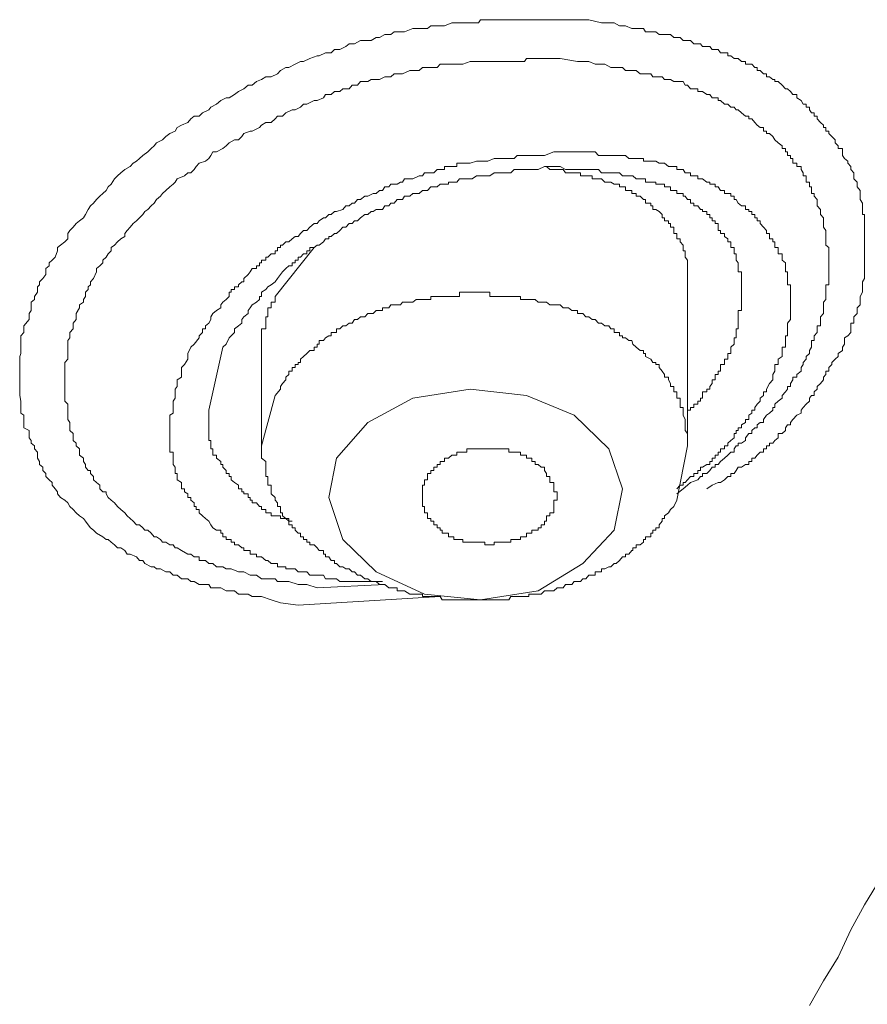
# Model space of a CAD drawing. Units: inches. Extents: x -283 to 915, y -794 to 61.
# Drawn here: x 86 to 94, y -166 to -156 of the extents above; entities that cross this region are included whole.
import ezdxf

# ---------------------------------------------------------------- set-up
doc = ezdxf.new("R2010")
doc.units = ezdxf.units.IN
doc.header["$MEASUREMENT"] = 0
doc.layers.add('图层 1', color=7, linetype='Continuous')

msp = doc.modelspace()

# ---------------------------------------------------------------- linework, layer by layer
at = {"layer": '图层 1', "color": 7, "lineweight": 9}
for points in [[(89.0561, -161.879), (88.8871, -161.8591), (88.7976, -161.8293), (88.7082, -161.7995), (88.6585, -161.7995), (88.6187, -161.7995), (88.5789, -161.7746), (88.5392, -161.7746), (88.4895, -161.7746), (88.4497, -161.7448), (88.4, -161.7448), (88.3702, -161.7448), (88.3205, -161.715), (88.2807, -161.715), (88.226, -161.715), (88.2061, -161.6851), (88.1465, -161.6851), (88.1167, -161.6851), (88.067, -161.6553), (88.0371, -161.6553), (88.0073, -161.6305), (87.9477, -161.6305), (87.9079, -161.5957), (87.8681, -161.5957), (87.8383, -161.5658), (87.7985, -161.5658), (87.7488, -161.536), (87.7091, -161.536), (87.6892, -161.5161), (87.6594, -161.5161), (87.5997, -161.4863), (87.5798, -161.4565), (87.55, -161.4565), (87.5202, -161.4217), (87.4605, -161.3968), (87.4307, -161.3968), (87.4108, -161.362), (87.3711, -161.3372), (87.3413, -161.3372), (87.3114, -161.3074), (87.2816, -161.2825), (87.2518, -161.2577), (87.2319, -161.2577), (87.2021, -161.2328), (87.1424, -161.198), (87.1126, -161.1682), (87.0828, -161.1483), (87.0629, -161.1185), (87.038, -161.0837), (87.0182, -161.0588), (86.9784, -161.034), (86.9486, -161.0042), (86.9188, -160.9743), (86.8889, -160.9445), (86.869, -160.9097), (86.8392, -160.8849), (86.7995, -160.86), (86.7696, -160.8252), (86.7696, -160.8053), (86.7497, -160.7755), (86.7199, -160.7407), (86.7199, -160.7159), (86.6901, -160.691), (86.6603, -160.6612), (86.6603, -160.6314), (86.6305, -160.6015), (86.6305, -160.5717), (86.6006, -160.5469), (86.6006, -160.517), (86.5807, -160.4872), (86.5807, -160.4276), (86.5509, -160.3977), (86.5509, -160.3679), (86.5211, -160.3431), (86.5211, -160.3182), (86.5012, -160.2934), (86.5012, -160.2536), (86.5012, -160.2238), (86.4515, -160.1989), (86.4515, -160.1691), (86.4515, -160.1194), (86.4515, -160.0796), (86.4217, -160.0597), (86.4217, -160.0299), (86.4217, -160.0051), (86.4217, -159.9752), (86.4217, -159.9454), (86.4117, -159.8907), (86.4117, -159.8559), (86.4117, -159.8311), (86.4117, -159.8062), (86.4117, -159.7764), (86.4117, -159.7416), (86.4117, -159.6919), (86.4117, -159.6621), (86.4117, -159.6273), (86.4117, -159.5975), (86.4117, -159.5776), (86.4117, -159.5229), (86.4217, -159.4931), (86.4217, -159.4633), (86.4217, -159.4334), (86.4217, -159.4036), (86.4217, -159.344), (86.4217, -159.3241), (86.4515, -159.2943), (86.4515, -159.2595), (86.4515, -159.2296), (86.5012, -159.17), (86.5012, -159.1451), (86.5012, -159.1153), (86.5211, -159.0855), (86.5211, -159.0308), (86.5211, -159.006), (86.5509, -158.9811), (86.5509, -158.9513), (86.5807, -158.9115), (86.5807, -158.8618), (86.6006, -158.8419), (86.6006, -158.8121), (86.6305, -158.7823), (86.6603, -158.7425), (86.6603, -158.6878), (86.6901, -158.663), (86.6901, -158.6332), (86.7199, -158.6083), (86.7497, -158.5785), (86.7696, -158.5188), (86.7696, -158.489), (86.7995, -158.4642), (86.8392, -158.4343), (86.869, -158.4045), (86.869, -158.3548), (86.8889, -158.325), (86.9188, -158.2952), (86.9486, -158.2604), (86.9784, -158.2355), (87.0182, -158.2057), (87.038, -158.1759), (87.0629, -158.1262), (87.0828, -158.0914), (87.1126, -158.0665), (87.1424, -158.0317), (87.1723, -158.0019), (87.2021, -157.977), (87.2319, -157.9472), (87.2518, -157.9124), (87.2816, -157.8876), (87.3114, -157.8379), (87.3413, -157.808), (87.3711, -157.7782), (87.4108, -157.7484), (87.4605, -157.7186), (87.4904, -157.6888), (87.5202, -157.6689), (87.55, -157.644), (87.5798, -157.6142), (87.6295, -157.5794), (87.6594, -157.5496), (87.6892, -157.5247), (87.7091, -157.4949), (87.7687, -157.4651), (87.7985, -157.4352), (87.8383, -157.4054), (87.888, -157.3855), (87.9079, -157.3507), (87.9477, -157.3259), (88.0073, -157.301), (88.0371, -157.2662), (88.067, -157.2414), (88.1167, -157.2414), (88.1465, -157.2116), (88.2061, -157.1817), (88.226, -157.1569), (88.2807, -157.1271), (88.3205, -157.0923), (88.3702, -157.0674), (88.4, -157.0674), (88.4497, -157.0376), (88.4895, -157.0078), (88.5392, -156.9829), (88.5789, -156.9481), (88.6187, -156.9481), (88.6585, -156.9133), (88.7082, -156.8935), (88.7479, -156.8686), (88.7976, -156.8686), (88.8573, -156.8388), (88.8871, -156.809), (88.9368, -156.7791), (88.9666, -156.7791), (89.0263, -156.7493), (89.076, -156.7245), (89.1058, -156.7245), (89.1655, -156.6946), (89.2351, -156.6698), (89.2549, -156.6698), (89.3146, -156.6399), (89.3693, -156.6399), (89.3991, -156.6101), (89.4488, -156.6101), (89.5084, -156.5803), (89.5383, -156.5554), (89.588, -156.5554), (89.6476, -156.5256), (89.6874, -156.5256), (89.747, -156.5256), (89.7967, -156.4958), (89.8266, -156.4958), (89.8763, -156.466), (89.9359, -156.466), (89.9657, -156.4411), (90.0254, -156.4411), (90.0652, -156.4411), (90.1447, -156.4113), (90.1745, -156.4113), (90.2342, -156.4113), (90.2839, -156.4113), (90.3137, -156.3864), (90.3733, -156.3864), (90.423, -156.3864), (90.4429, -156.3864), (90.5125, -156.3566), (90.5622, -156.3566), (90.6169, -156.3566), (90.6567, -156.3566), (90.7064, -156.3566), (90.766, -156.3566), (90.7859, -156.3268), (90.8555, -156.3268), (90.9151, -156.3268), (90.935, -156.3268), (90.9947, -156.3268), (91.0543, -156.3268), (91.0742, -156.3268), (91.1338, -156.3268), (91.2034, -156.3268), (91.2233, -156.3268), (91.273, -156.3268), (91.3327, -156.3268), (91.4122, -156.3268), (91.5414, -156.3268), (91.621, -156.3268), (91.8148, -156.3268)], [(91.8148, -156.3268), (91.9341, -156.3566), (92.0037, -156.3566), (92.0534, -156.3566), (92.1031, -156.3864), (92.1628, -156.3864), (92.2224, -156.4113), (92.2622, -156.4113), (92.3019, -156.4113), (92.3318, -156.4113), (92.3516, -156.4411), (92.4013, -156.4411), (92.4212, -156.4411), (92.451, -156.4411), (92.4809, -156.466), (92.5107, -156.466), (92.5306, -156.466), (92.5703, -156.466), (92.5902, -156.466), (92.62, -156.4958), (92.6499, -156.4958), (92.6797, -156.4958), (92.7095, -156.5256), (92.7294, -156.5256), (92.7493, -156.5256), (92.7791, -156.5256), (92.8089, -156.5554), (92.8487, -156.5554), (92.8736, -156.5554), (92.8934, -156.5803), (92.9332, -156.5803), (92.963, -156.5803), (92.9829, -156.6101), (93.0127, -156.6101), (93.0426, -156.6101), (93.0624, -156.6399), (93.1022, -156.6399), (93.132, -156.6399), (93.132, -156.6698), (93.1618, -156.6698), (93.1917, -156.6946), (93.2116, -156.6946), (93.2314, -156.6946), (93.2613, -156.7245), (93.301, -156.7245), (93.301, -156.7493), (93.3308, -156.7493), (93.3607, -156.7493), (93.3905, -156.7791), (93.4104, -156.7791), (93.4104, -156.809), (93.4402, -156.809), (93.47, -156.8388), (93.4998, -156.8388), (93.4998, -156.8686), (93.5297, -156.8686), (93.5595, -156.8935), (93.5794, -156.8935), (93.5794, -156.9133), (93.6092, -156.9133), (93.649, -156.9481), (93.6788, -156.9829), (93.6987, -156.9829), (93.7285, -157.0078), (93.7484, -157.0376), (93.7881, -157.0376), (93.7881, -157.0674), (93.8279, -157.0923), (93.8478, -157.1271), (93.8776, -157.1271), (93.8776, -157.1569), (93.9074, -157.1569), (93.9074, -157.1817), (93.9273, -157.2116), (93.9522, -157.2116), (93.9522, -157.2414), (93.982, -157.2414), (93.982, -157.2662), (94.0118, -157.301), (94.0416, -157.3259), (94.0416, -157.3507), (94.0615, -157.3507), (94.0615, -157.3855), (94.0914, -157.3855), (94.0914, -157.4054), (94.1212, -157.4352), (94.151, -157.4651), (94.151, -157.4949), (94.1808, -157.5247), (94.1808, -157.5496), (94.2206, -157.5496), (94.2206, -157.5794), (94.2206, -157.6142), (94.2405, -157.644), (94.2703, -157.6689), (94.2703, -157.6888), (94.3001, -157.7186), (94.3001, -157.7484), (94.3299, -157.7782), (94.3299, -157.808), (94.3299, -157.8379), (94.3598, -157.8677), (94.3598, -157.8876), (94.3598, -157.9124), (94.3896, -157.9472), (94.3896, -157.977), (94.3896, -158.0019), (94.3896, -158.0317), (94.4095, -158.0665), (94.4095, -158.0914), (94.4095, -158.1262), (94.4095, -158.146), (94.4095, -158.1759), (94.4294, -158.1759), (94.4294, -158.2057), (94.4294, -158.2355), (94.4294, -158.2604), (94.4294, -158.2952), (94.4294, -158.325), (94.4294, -158.3548), (94.4294, -158.3846), (94.4294, -158.4045), (94.4294, -158.4343), (94.4294, -158.4642), (94.4294, -158.489), (94.4294, -158.5188), (94.4294, -158.5487), (94.4294, -158.5785), (94.4294, -158.6083), (94.4294, -158.6332), (94.4294, -158.663), (94.4294, -158.6878), (94.4294, -158.7177), (94.4294, -158.7425), (94.4294, -158.7823), (94.4095, -158.8121), (94.4095, -158.8419), (94.4095, -158.8618), (94.4095, -158.8867), (94.4095, -158.9115), (94.3896, -158.9513), (94.3896, -158.9811), (94.3896, -159.006), (94.3896, -159.0308), (94.3598, -159.0606), (94.3598, -159.0855), (94.3598, -159.1153), (94.3299, -159.1451), (94.3299, -159.17), (94.3299, -159.2048), (94.3001, -159.2048), (94.3001, -159.2296), (94.3001, -159.2595), (94.3001, -159.2943), (94.2703, -159.3241), (94.2405, -159.344), (94.2405, -159.3688), (94.2405, -159.4036), (94.2206, -159.4334), (94.2206, -159.4633), (94.1808, -159.4931), (94.1808, -159.5229), (94.151, -159.5478), (94.1212, -159.5776), (94.1212, -159.5975), (94.0914, -159.6273), (94.0914, -159.6621), (94.0615, -159.6621), (94.0615, -159.6919), (94.0416, -159.7168), (94.0416, -159.7416), (94.0118, -159.7764), (93.982, -159.8062), (93.982, -159.8311), (93.9522, -159.8559), (93.9522, -159.8907), (93.9273, -159.8907), (93.9074, -159.9156), (93.9074, -159.9454), (93.8776, -159.9752), (93.8478, -160.0051), (93.8279, -160.0299), (93.8279, -160.0597), (93.7881, -160.0796), (93.7484, -160.1194), (93.7285, -160.1492), (93.7285, -160.1691), (93.6987, -160.1691), (93.6788, -160.1989), (93.6788, -160.2238), (93.649, -160.2536), (93.6092, -160.2536), (93.6092, -160.2934), (93.5794, -160.3182), (93.5595, -160.3431), (93.5297, -160.3431), (93.5297, -160.3679), (93.4998, -160.3679), (93.4998, -160.3977), (93.47, -160.3977), (93.47, -160.4276), (93.4402, -160.4276), (93.4104, -160.4574), (93.3905, -160.4872), (93.3607, -160.4872), (93.3607, -160.517), (93.3308, -160.517), (93.3308, -160.5469), (93.301, -160.5469), (93.2613, -160.5717), (93.2314, -160.5717), (93.2116, -160.6015), (93.1917, -160.6314), (93.1618, -160.6314), (93.1618, -160.6612), (93.132, -160.6612), (93.1022, -160.691), (93.0624, -160.7159), (93.0426, -160.7159), (92.9829, -160.7407), (92.9332, -160.7755)], [(89.2351, -161.715), (89.1356, -161.6851), (89.0561, -161.6851), (88.9666, -161.6553), (88.9368, -161.6553), (88.907, -161.6553), (88.8573, -161.6553), (88.8374, -161.6305), (88.7678, -161.6305), (88.7479, -161.6305), (88.7082, -161.6305), (88.6585, -161.5957), (88.6187, -161.5957), (88.5988, -161.5957), (88.5392, -161.5658), (88.5193, -161.5658), (88.4895, -161.5658), (88.4199, -161.536), (88.4, -161.536), (88.3702, -161.536), (88.3403, -161.5161), (88.2807, -161.5161), (88.2459, -161.4863), (88.226, -161.4863), (88.2061, -161.4863), (88.1763, -161.4565), (88.1465, -161.4565), (88.1167, -161.4565), (88.1167, -161.4217), (88.0868, -161.4217), (88.067, -161.4217), (88.0371, -161.3968), (88.0073, -161.3968), (87.9477, -161.362), (87.9079, -161.3372), (87.888, -161.3372), (87.8681, -161.3074), (87.8383, -161.3074), (87.7985, -161.2825), (87.7687, -161.2825), (87.7488, -161.2577), (87.7091, -161.2328), (87.6892, -161.2328), (87.6594, -161.198), (87.6295, -161.1682), (87.5997, -161.1682), (87.5798, -161.1483), (87.55, -161.1185), (87.5202, -161.1185), (87.4904, -161.0837), (87.4605, -161.0588), (87.4307, -161.034), (87.4108, -161.0042), (87.3711, -160.9743), (87.3413, -160.9445), (87.3114, -160.9097), (87.2816, -160.8849), (87.2518, -160.86), (87.2319, -160.8252), (87.2319, -160.8053), (87.2021, -160.8053), (87.1723, -160.7755), (87.1723, -160.7407), (87.1424, -160.7159), (87.1126, -160.691), (87.1126, -160.6612), (87.0828, -160.6314), (87.0828, -160.6015), (87.0629, -160.6015), (87.038, -160.5717), (87.038, -160.5469), (87.0182, -160.517), (87.0182, -160.4872), (86.9784, -160.4574), (86.9784, -160.4276), (86.9784, -160.3977), (86.9486, -160.3679), (86.9486, -160.3431), (86.9188, -160.3182), (86.9188, -160.2934), (86.9188, -160.2536), (86.8889, -160.2238), (86.8889, -160.1989), (86.8889, -160.1691), (86.8889, -160.1492), (86.869, -160.1194), (86.869, -160.0796), (86.869, -160.0597), (86.869, -160.0299), (86.869, -160.0051), (86.869, -159.9752), (86.8392, -159.9454), (86.8392, -159.9156), (86.8392, -159.8907), (86.8392, -159.8559), (86.8392, -159.8311), (86.8392, -159.8062), (86.8392, -159.7416), (86.8392, -159.7168), (86.8392, -159.6919), (86.8392, -159.6621), (86.8392, -159.6273), (86.8392, -159.5975), (86.8392, -159.5776), (86.869, -159.5478), (86.869, -159.5229), (86.869, -159.4931), (86.869, -159.4633), (86.869, -159.4334), (86.869, -159.3688), (86.8889, -159.344), (86.8889, -159.3241), (86.8889, -159.2943), (86.9188, -159.2595), (86.9188, -159.2296), (86.9188, -159.2048), (86.9486, -159.17), (86.9486, -159.1451), (86.9486, -159.1153), (86.9784, -159.0606), (86.9784, -159.0308), (87.0182, -159.006), (87.0182, -158.9811), (87.038, -158.9513), (87.038, -158.9115), (87.0629, -158.8867), (87.0629, -158.8618), (87.0828, -158.8419), (87.0828, -158.8121), (87.1126, -158.7823), (87.1424, -158.7177), (87.1424, -158.6878), (87.1723, -158.663), (87.2021, -158.6332), (87.2021, -158.6083), (87.2319, -158.5785), (87.2518, -158.5487), (87.2816, -158.5188), (87.2816, -158.489), (87.3114, -158.4642), (87.3413, -158.4343), (87.3711, -158.4045), (87.4108, -158.3846), (87.4108, -158.3548), (87.4307, -158.325), (87.4605, -158.2952), (87.4904, -158.2604), (87.5202, -158.2355), (87.55, -158.2057), (87.5798, -158.1759), (87.5997, -158.146), (87.6295, -158.1262), (87.6594, -158.0914), (87.6892, -158.0665), (87.7091, -158.0317), (87.7488, -158.0019), (87.7687, -157.977), (87.7985, -157.9472), (87.8383, -157.9124), (87.8681, -157.8876), (87.888, -157.8677), (87.9079, -157.8379), (87.9775, -157.808), (88.0073, -157.7782), (88.0371, -157.7782), (88.067, -157.7484), (88.0868, -157.7186), (88.1167, -157.6888), (88.1763, -157.6689), (88.2061, -157.644), (88.226, -157.6142), (88.2459, -157.5794), (88.2807, -157.5794), (88.3403, -157.5496), (88.3702, -157.5247), (88.4, -157.4949), (88.4497, -157.4651), (88.4895, -157.4651), (88.5193, -157.4352), (88.5392, -157.4054), (88.5988, -157.3855), (88.6187, -157.3855), (88.6883, -157.3507), (88.7082, -157.3259), (88.7479, -157.301), (88.7976, -157.301), (88.8374, -157.2662), (88.8573, -157.2414), (88.907, -157.2414), (88.9368, -157.2116), (88.9965, -157.1817), (89.0263, -157.1817), (89.076, -157.1569), (89.1058, -157.1271), (89.1356, -157.1271), (89.2052, -157.0923), (89.2351, -157.0923), (89.2947, -157.0674), (89.3146, -157.0376), (89.3693, -157.0376), (89.3991, -157.0078), (89.4488, -157.0078), (89.4786, -156.9829), (89.5383, -156.9829), (89.5681, -156.9481), (89.6178, -156.9481), (89.6476, -156.9133), (89.7172, -156.9133), (89.747, -156.8935), (89.7967, -156.8935), (89.8266, -156.8935), (89.8763, -156.8686), (89.9359, -156.8686), (89.9657, -156.8388), (90.0254, -156.8388), (90.0453, -156.8388), (90.1149, -156.809), (90.1447, -156.809), (90.2043, -156.809), (90.2342, -156.7791), (90.2839, -156.7791), (90.3137, -156.7791), (90.3733, -156.7791), (90.4032, -156.7493), (90.4429, -156.7493), (90.5125, -156.7493), (90.5324, -156.7493), (90.5871, -156.7493), (90.6169, -156.7493), (90.6865, -156.7245), (90.7064, -156.7245), (90.766, -156.7245), (90.7859, -156.7245), (90.8555, -156.7245), (90.8754, -156.7245), (90.935, -156.7245), (90.9648, -156.7245), (91.0245, -156.7245), (91.0543, -156.7245), (91.104, -156.7245), (91.1338, -156.7245), (91.2034, -156.7245), (91.2233, -156.6946), (91.273, -156.6946), (91.3625, -156.6946), (91.442, -156.6946), (91.5414, -156.6946), (91.7055, -156.7245)], [(91.7055, -156.7245), (91.8148, -156.7245), (91.8745, -156.7493), (91.9341, -156.7493), (91.9639, -156.7493), (92.0236, -156.7791), (92.0733, -156.7791), (92.1329, -156.7791), (92.1628, -156.809), (92.1926, -156.809), (92.2224, -156.809), (92.2323, -156.809), (92.2622, -156.809), (92.3019, -156.8388), (92.3318, -156.8388), (92.3516, -156.8388), (92.4013, -156.8388), (92.4212, -156.8686), (92.451, -156.8686), (92.4809, -156.8686), (92.5107, -156.8686), (92.5306, -156.8935), (92.5703, -156.8935), (92.5902, -156.8935), (92.62, -156.9133), (92.6499, -156.9133), (92.6797, -156.9133), (92.7095, -156.9133), (92.7294, -156.9481), (92.7493, -156.9481), (92.7791, -156.9829), (92.8089, -156.9829), (92.8487, -156.9829), (92.8487, -157.0078), (92.8736, -157.0078), (92.8934, -157.0078), (92.9332, -157.0376), (92.963, -157.0376), (92.9829, -157.0674), (93.0127, -157.0674), (93.0426, -157.0674), (93.0426, -157.0923), (93.0624, -157.0923), (93.1022, -157.1271), (93.132, -157.1271), (93.1618, -157.1569), (93.1917, -157.1569), (93.2116, -157.1817), (93.2314, -157.1817), (93.2613, -157.2116), (93.301, -157.2414), (93.3308, -157.2414), (93.3308, -157.2662), (93.3607, -157.2662), (93.3905, -157.301), (93.4104, -157.3259), (93.4402, -157.3507), (93.47, -157.3507), (93.47, -157.3855), (93.4998, -157.3855), (93.4998, -157.4054), (93.5297, -157.4054), (93.5595, -157.4352), (93.5794, -157.4651), (93.6092, -157.4949), (93.649, -157.5247), (93.649, -157.5496), (93.6788, -157.5496), (93.6788, -157.5794), (93.6987, -157.5794), (93.6987, -157.6142), (93.7285, -157.6142), (93.7285, -157.644), (93.7484, -157.644), (93.7484, -157.6689), (93.7484, -157.6888), (93.7881, -157.6888), (93.7881, -157.7186), (93.8279, -157.7186), (93.8279, -157.7484), (93.8478, -157.7782), (93.8478, -157.808), (93.8776, -157.808), (93.8776, -157.8379), (93.8776, -157.8677), (93.9074, -157.8677), (93.9074, -157.8876), (93.9074, -157.9124), (93.9273, -157.9124), (93.9273, -157.9472), (93.9273, -157.977), (93.9522, -157.977), (93.9522, -158.0019), (93.982, -158.0317), (93.982, -158.0665), (93.982, -158.0914), (94.0118, -158.1262), (94.0118, -158.146), (94.0118, -158.1759), (94.0416, -158.2057), (94.0416, -158.2355), (94.0416, -158.2604), (94.0416, -158.2952), (94.0615, -158.325), (94.0615, -158.3548), (94.0615, -158.3846), (94.0615, -158.4045), (94.0615, -158.4343), (94.0615, -158.4642), (94.0914, -158.489), (94.0914, -158.5188), (94.0914, -158.5487), (94.0914, -158.5785), (94.0914, -158.6083), (94.0914, -158.6332), (94.0914, -158.663), (94.0914, -158.6878), (94.0914, -158.7177), (94.0914, -158.7425), (94.0914, -158.7823), (94.0914, -158.8121), (94.0914, -158.8419), (94.0615, -158.8419), (94.0615, -158.8618), (94.0615, -158.8867), (94.0615, -158.9115), (94.0615, -158.9513), (94.0615, -158.9811), (94.0416, -159.006), (94.0416, -159.0308), (94.0416, -159.0606), (94.0416, -159.0855), (94.0416, -159.1153), (94.0118, -159.1451), (94.0118, -159.17), (94.0118, -159.2048), (94.0118, -159.2296), (93.982, -159.2296), (93.982, -159.2595), (93.982, -159.2943), (93.9522, -159.3241), (93.9522, -159.344), (93.9522, -159.3688), (93.9273, -159.3688), (93.9273, -159.4036), (93.9273, -159.4334), (93.9074, -159.4633), (93.9074, -159.4931), (93.8776, -159.5229), (93.8776, -159.5478), (93.8478, -159.5776), (93.8478, -159.5975), (93.8279, -159.6273), (93.8279, -159.6621), (93.7881, -159.6919), (93.7881, -159.7168), (93.7484, -159.7168), (93.7484, -159.7416), (93.7285, -159.7764), (93.7285, -159.8062), (93.6987, -159.8062), (93.6987, -159.8311), (93.6788, -159.8559), (93.649, -159.8907), (93.649, -159.9156), (93.6092, -159.9454), (93.5794, -159.9752), (93.5794, -160.0051), (93.5595, -160.0051), (93.5595, -160.0299), (93.5297, -160.0597), (93.4998, -160.0796), (93.47, -160.1194), (93.47, -160.1492), (93.4402, -160.1492), (93.4104, -160.1691), (93.4104, -160.1989), (93.3905, -160.1989), (93.3607, -160.2238), (93.3607, -160.2536), (93.3308, -160.2536), (93.301, -160.2934), (93.301, -160.3182), (93.2613, -160.3431), (93.2314, -160.3431), (93.2314, -160.3679), (93.2116, -160.3679), (93.1917, -160.3977), (93.1917, -160.4276), (93.1618, -160.4276), (93.132, -160.4574), (93.1022, -160.4872), (93.0624, -160.517), (93.0426, -160.5469), (93.0127, -160.5469), (93.0127, -160.5717), (92.9829, -160.5717), (92.963, -160.6015), (92.9332, -160.6314), (92.8934, -160.6314), (92.8934, -160.6612), (92.8736, -160.6612), (92.8487, -160.691), (92.7791, -160.7159), (92.7493, -160.7407), (92.7095, -160.7755), (92.6499, -160.8252)], [(91.5911, -157.5794), (91.5414, -157.5794), (91.4818, -157.5794), (91.3923, -157.6142), (91.3327, -157.6142), (91.3028, -157.6142), (91.273, -157.6142), (91.2233, -157.6142), (91.2034, -157.6142), (91.1637, -157.6142), (91.1338, -157.6142), (91.104, -157.644), (91.0742, -157.644), (91.0245, -157.644), (90.9947, -157.644), (90.9648, -157.644), (90.935, -157.644), (90.9151, -157.644), (90.8555, -157.6689), (90.8257, -157.6689), (90.7859, -157.6689), (90.766, -157.6689), (90.7461, -157.6689), (90.6865, -157.6888), (90.6567, -157.6888), (90.6169, -157.6888), (90.5871, -157.6888), (90.5622, -157.6888), (90.5622, -157.7186), (90.5324, -157.7186), (90.5125, -157.7186), (90.4827, -157.7186), (90.4429, -157.7186), (90.4429, -157.7484), (90.423, -157.7484), (90.4032, -157.7484), (90.3733, -157.7484), (90.3435, -157.7782), (90.3137, -157.7782), (90.2839, -157.7782), (90.254, -157.7782), (90.2342, -157.808), (90.2043, -157.808), (90.1447, -157.8379), (90.1149, -157.8379), (90.0652, -157.8379), (90.0453, -157.8677), (90.0254, -157.8677), (89.9956, -157.8876), (89.9359, -157.8876), (89.916, -157.9124), (89.8763, -157.9124), (89.8564, -157.9472), (89.8266, -157.9472), (89.7967, -157.977), (89.7669, -157.977), (89.7172, -158.0019), (89.6874, -158.0019), (89.6476, -158.0317), (89.6178, -158.0317), (89.588, -158.0665), (89.5681, -158.0665), (89.5383, -158.0914), (89.5084, -158.0914), (89.4786, -158.1262), (89.419, -158.146), (89.3991, -158.146), (89.3693, -158.1759), (89.3444, -158.1759), (89.3146, -158.2057), (89.2947, -158.2057), (89.2549, -158.2355), (89.2351, -158.2604), (89.2052, -158.2604), (89.1655, -158.2952), (89.1356, -158.325), (89.1058, -158.325), (89.076, -158.3548), (89.0561, -158.3846), (89.0263, -158.3846), (88.9965, -158.4045), (88.9666, -158.4343), (88.9368, -158.4343), (88.907, -158.4642), (88.8871, -158.4642), (88.8871, -158.489), (88.8573, -158.489), (88.8573, -158.5188), (88.8374, -158.5188), (88.8374, -158.5487), (88.7976, -158.5487), (88.7678, -158.5785), (88.7479, -158.5785), (88.7479, -158.6083), (88.7082, -158.6083), (88.7082, -158.6332), (88.6883, -158.6332), (88.6883, -158.663), (88.6585, -158.663), (88.6585, -158.6878), (88.6187, -158.6878), (88.5988, -158.7177), (88.5789, -158.7425), (88.5392, -158.7823), (88.5392, -158.8121), (88.5193, -158.8121), (88.4895, -158.8419), (88.4895, -158.8618), (88.4497, -158.8618), (88.4497, -158.8867), (88.4199, -158.8867), (88.4199, -158.9115), (88.4, -158.9115), (88.4, -158.9513), (88.3702, -158.9811), (88.3403, -159.006), (88.3205, -159.0308), (88.3205, -159.0606), (88.2807, -159.0855), (88.2459, -159.1153), (88.226, -159.1451), (88.226, -159.17), (88.2061, -159.2048), (88.1763, -159.2296), (88.1763, -159.2595), (88.1465, -159.2595), (88.1465, -159.2943), (88.1167, -159.3241), (88.1167, -159.344), (88.067, -159.4036), (88.0371, -159.4334), (88.0073, -159.4931)], [(93.5595, -159.7416), (93.5595, -159.6919), (93.5794, -159.6621), (93.5794, -159.6273), (93.5794, -159.5975), (93.6092, -159.5975), (93.6092, -159.5776), (93.6092, -159.5478), (93.649, -159.5229), (93.649, -159.4931), (93.649, -159.4633), (93.649, -159.4334), (93.6788, -159.4334), (93.6788, -159.4036), (93.6788, -159.3688), (93.6788, -159.344), (93.6788, -159.3241), (93.6987, -159.3241), (93.6987, -159.2943), (93.6987, -159.2595), (93.6987, -159.2296), (93.6987, -159.2048), (93.7285, -159.17), (93.7285, -159.1451), (93.7285, -159.1153), (93.7285, -159.0855), (93.7285, -159.0606), (93.7285, -159.0308), (93.7285, -159.006), (93.7285, -158.9811), (93.7285, -158.9513), (93.7285, -158.9115), (93.7285, -158.8867), (93.7285, -158.8618), (93.7285, -158.8419), (93.6987, -158.8419), (93.6987, -158.8121), (93.6987, -158.7823), (93.6987, -158.7425), (93.6987, -158.7177), (93.6788, -158.7177), (93.6788, -158.6878), (93.6788, -158.663), (93.6788, -158.6332), (93.649, -158.6083), (93.649, -158.5785), (93.649, -158.5487), (93.6092, -158.5487), (93.6092, -158.5188), (93.6092, -158.489), (93.5794, -158.489), (93.5794, -158.4642), (93.5794, -158.4343), (93.5595, -158.4343), (93.5595, -158.4045), (93.5297, -158.4045), (93.5297, -158.3846), (93.5297, -158.3548), (93.4998, -158.3548), (93.4998, -158.325), (93.47, -158.2952), (93.4402, -158.2604), (93.4402, -158.2355), (93.4104, -158.2355), (93.4104, -158.2057), (93.3905, -158.2057), (93.3905, -158.1759), (93.3607, -158.1759), (93.3607, -158.146), (93.3308, -158.146), (93.3308, -158.1262), (93.301, -158.1262), (93.301, -158.0914), (93.2613, -158.0914), (93.2314, -158.0665), (93.2116, -158.0317), (93.1917, -158.0317), (93.1917, -158.0019), (93.1618, -158.0019), (93.1618, -157.977), (93.132, -157.977), (93.1022, -157.977), (93.1022, -157.9472), (93.0624, -157.9472), (93.0426, -157.9124), (93.0127, -157.9124), (93.0127, -157.8876), (92.9829, -157.8876), (92.963, -157.8876), (92.963, -157.8677), (92.9332, -157.8677), (92.8934, -157.8379), (92.8736, -157.8379), (92.8487, -157.8379), (92.8487, -157.808), (92.8089, -157.808), (92.7791, -157.808), (92.7791, -157.7782), (92.7493, -157.7782), (92.7294, -157.7782), (92.7095, -157.7484), (92.6797, -157.7484), (92.6499, -157.7484), (92.6499, -157.7186), (92.62, -157.7186), (92.5902, -157.7186), (92.5703, -157.7186), (92.5306, -157.6888), (92.5107, -157.6888), (92.4809, -157.6888), (92.451, -157.6689), (92.4212, -157.6689), (92.4013, -157.6689), (92.3516, -157.6689), (92.3318, -157.6689), (92.3318, -157.644), (92.3019, -157.644), (92.2622, -157.644), (92.2323, -157.644), (92.2224, -157.644), (92.1926, -157.644), (92.1628, -157.6142), (92.1329, -157.6142), (92.1031, -157.6142), (92.0733, -157.6142), (92.0534, -157.6142), (92.0236, -157.6142), (92.0037, -157.6142), (91.9639, -157.6142), (91.9341, -157.6142), (91.9043, -157.6142), (91.8745, -157.5794), (91.8446, -157.5794), (91.8148, -157.5794), (91.785, -157.5794), (91.7353, -157.5794), (91.7055, -157.5794), (91.6756, -157.5794), (91.5911, -157.5794)], [(88.3403, -159.4334), (88.3702, -159.4036), (88.4, -159.344), (88.4199, -159.3241), (88.4497, -159.2943), (88.4497, -159.2595), (88.4895, -159.2296), (88.5193, -159.2048), (88.5193, -159.17), (88.5392, -159.1451), (88.5789, -159.1153), (88.5789, -159.0855), (88.5988, -159.0606), (88.6187, -159.0308), (88.6585, -159.006), (88.6883, -158.9811), (88.6883, -158.9513), (88.7082, -158.9513), (88.7082, -158.9115), (88.7479, -158.8867), (88.7678, -158.8618), (88.7976, -158.8419), (88.8374, -158.8121), (88.8573, -158.7823), (88.8871, -158.7425), (88.907, -158.7177), (88.9368, -158.6878), (88.9666, -158.663), (88.9965, -158.663), (88.9965, -158.6332), (89.0263, -158.6332), (89.0263, -158.6083), (89.0561, -158.6083), (89.0561, -158.5785), (89.076, -158.5785), (89.1058, -158.5487), (89.1356, -158.5487), (89.1356, -158.5188), (89.1655, -158.5188), (89.1655, -158.489), (89.2052, -158.489), (89.2351, -158.4642), (89.2549, -158.4642), (89.2947, -158.4343), (89.3146, -158.4045), (89.3444, -158.4045), (89.3444, -158.3846), (89.3693, -158.3846), (89.3991, -158.3548), (89.419, -158.3548), (89.4488, -158.325), (89.4786, -158.2952), (89.5084, -158.2952), (89.5383, -158.2604), (89.5681, -158.2604), (89.588, -158.2355), (89.6178, -158.2355), (89.6476, -158.2057), (89.6874, -158.1759), (89.7172, -158.1759), (89.747, -158.146), (89.7669, -158.146), (89.7967, -158.1262), (89.8266, -158.1262), (89.8564, -158.1262), (89.8763, -158.0914), (89.916, -158.0914), (89.9359, -158.0665), (89.9657, -158.0665), (89.9956, -158.0317), (90.0254, -158.0317), (90.0453, -158.0317), (90.0652, -158.0019), (90.1149, -158.0019), (90.1447, -157.977), (90.1745, -157.977), (90.2043, -157.977), (90.2342, -157.9472), (90.254, -157.9472), (90.2839, -157.9472), (90.3137, -157.9124), (90.3435, -157.9124), (90.3733, -157.9124), (90.4032, -157.8876), (90.423, -157.8876), (90.4429, -157.8876), (90.4827, -157.8876), (90.4827, -157.8677), (90.5125, -157.8677), (90.5324, -157.8677), (90.5622, -157.8677), (90.5871, -157.8379), (90.6169, -157.8379), (90.6567, -157.8379), (90.6865, -157.8379), (90.7064, -157.8379), (90.7461, -157.808), (90.766, -157.808), (90.7859, -157.808), (90.8257, -157.808), (90.8555, -157.808), (90.8754, -157.808), (90.9151, -157.7782), (90.935, -157.7782), (90.9648, -157.7782), (90.9947, -157.7782), (91.0245, -157.7782), (91.0543, -157.7782), (91.0742, -157.7782), (91.104, -157.7484), (91.1637, -157.7484), (91.2034, -157.7484), (91.2233, -157.7484), (91.273, -157.7484), (91.3327, -157.7484), (91.3923, -157.7186), (91.442, -157.7186)], [(92.7493, -158.8121), (92.7493, -158.7823), (92.7493, -158.7425), (92.7493, -158.7177), (92.7493, -158.6878), (92.7493, -158.663), (92.7493, -158.6332), (92.7493, -158.6083), (92.7294, -158.5785), (92.7294, -158.5487), (92.7294, -158.5188), (92.7095, -158.5188), (92.7095, -158.489), (92.7095, -158.4642), (92.6797, -158.4343), (92.6797, -158.4045), (92.6499, -158.4045), (92.6499, -158.3846), (92.6499, -158.3548), (92.62, -158.3548), (92.62, -158.325), (92.62, -158.2952), (92.5902, -158.2952), (92.5902, -158.2604), (92.5703, -158.2604), (92.5703, -158.2355), (92.5306, -158.2355), (92.5306, -158.2057), (92.5107, -158.2057), (92.5107, -158.1759), (92.4809, -158.146), (92.451, -158.1262), (92.4212, -158.1262), (92.4212, -158.0914), (92.4013, -158.0914), (92.4013, -158.0665), (92.3516, -158.0665), (92.3516, -158.0317), (92.3318, -158.0317), (92.3019, -158.0019), (92.2622, -158.0019), (92.2622, -157.977), (92.2323, -157.977), (92.2224, -157.977), (92.2224, -157.9472), (92.1926, -157.9472), (92.1628, -157.9472), (92.1628, -157.9124), (92.1329, -157.9124), (92.1031, -157.9124), (92.1031, -157.8876), (92.0733, -157.8876), (92.0534, -157.8876), (92.0236, -157.8677), (92.0037, -157.8677), (91.9639, -157.8677), (91.9341, -157.8379), (91.9043, -157.8379), (91.8745, -157.8379), (91.8446, -157.8379), (91.8446, -157.808), (91.8148, -157.808), (91.785, -157.808), (91.7552, -157.808), (91.7353, -157.808), (91.7353, -157.7782), (91.7055, -157.7782), (91.6756, -157.7782), (91.6508, -157.7782), (91.621, -157.7782), (91.5911, -157.7782), (91.5712, -157.7484), (91.5414, -157.7484), (91.5116, -157.7484), (91.4818, -157.7484), (91.442, -157.7484), (91.4122, -157.7186)], [(91.442, -157.7186), (91.4818, -157.7186), (91.5414, -157.7186), (91.5911, -157.7484), (91.621, -157.7484), (91.6508, -157.7484), (91.6756, -157.7484), (91.7055, -157.7484), (91.7353, -157.7484), (91.7552, -157.7484), (91.785, -157.7484), (91.8148, -157.7484), (91.8446, -157.7484), (91.8745, -157.7484), (91.9043, -157.7484), (91.9341, -157.7782), (91.9639, -157.7782), (92.0037, -157.7782), (92.0236, -157.7782), (92.0534, -157.7782), (92.0733, -157.7782), (92.1031, -157.7782), (92.1329, -157.808), (92.1628, -157.808), (92.1926, -157.808), (92.2224, -157.808), (92.2323, -157.808), (92.2622, -157.8379), (92.3019, -157.8379), (92.3318, -157.8379), (92.3516, -157.8379), (92.3516, -157.8677), (92.4013, -157.8677), (92.4212, -157.8677), (92.451, -157.8677), (92.451, -157.8876), (92.4809, -157.8876), (92.5107, -157.8876), (92.5306, -157.8876), (92.5306, -157.9124), (92.5703, -157.9124), (92.5902, -157.9124), (92.5902, -157.9472), (92.62, -157.9472), (92.6499, -157.9472), (92.6499, -157.977), (92.6797, -157.977), (92.7095, -157.977), (92.7095, -158.0019), (92.7294, -158.0019), (92.7493, -158.0317), (92.7791, -158.0317), (92.7791, -158.0665), (92.8089, -158.0665), (92.8089, -158.0914), (92.8487, -158.0914), (92.8736, -158.1262), (92.8934, -158.1262), (92.8934, -158.146), (92.9332, -158.146), (92.9332, -158.1759), (92.963, -158.1759), (92.963, -158.2057), (92.9829, -158.2057), (92.9829, -158.2355), (93.0127, -158.2355), (93.0127, -158.2604), (93.0426, -158.2604), (93.0426, -158.2952), (93.0426, -158.325), (93.0624, -158.325), (93.0624, -158.3548), (93.1022, -158.3548), (93.1022, -158.3846), (93.132, -158.4045), (93.132, -158.4343), (93.1618, -158.4343), (93.1618, -158.4642), (93.1618, -158.489), (93.1917, -158.489), (93.1917, -158.5188), (93.1917, -158.5487), (93.2116, -158.5487), (93.2116, -158.5785), (93.2116, -158.6083), (93.2314, -158.6332), (93.2314, -158.663), (93.2314, -158.6878), (93.2314, -158.7177), (93.2613, -158.7177), (93.2613, -158.7425), (93.2613, -158.7823), (93.2613, -158.8121), (93.2613, -158.8419), (93.2613, -158.8618), (93.2613, -158.8867), (93.2613, -158.9115), (93.2613, -158.9513)], [(89.2052, -158.489), (88.8374, -158.9513)], [(92.7493, -160.3679), (92.7493, -158.8121)], [(88.8374, -158.9513), (88.8374, -158.9811), (88.8374, -159.006), (88.7976, -159.006), (88.7976, -159.0308), (88.7976, -159.0606), (88.7678, -159.0606), (88.7678, -159.0855), (88.7678, -159.1153), (88.7678, -159.1451), (88.7479, -159.1451), (88.7479, -159.17), (88.7479, -159.2048), (88.7479, -159.2296), (88.7479, -159.2595), (88.7082, -159.2595), (88.7082, -159.2943), (88.7082, -159.3241), (88.7082, -159.344), (88.7082, -159.3688), (88.7082, -159.4036), (88.7082, -159.4334)], [(92.7493, -160.3679), (92.7493, -160.3182), (92.7493, -160.2934), (92.7493, -160.2536), (92.7294, -160.2238), (92.7294, -160.1989), (92.7294, -160.1691), (92.7294, -160.1492), (92.7294, -160.1194), (92.7095, -160.0796), (92.7095, -160.0597), (92.7095, -160.0299), (92.7095, -160.0051), (92.6797, -160.0051), (92.6797, -159.9752), (92.6797, -159.9454), (92.6797, -159.9156), (92.6499, -159.9156), (92.6499, -159.8907), (92.6499, -159.8559), (92.62, -159.8559), (92.62, -159.8311), (92.62, -159.8062), (92.5902, -159.8062), (92.5902, -159.7764), (92.5703, -159.7416), (92.5703, -159.7168), (92.5306, -159.7168), (92.5306, -159.6919), (92.5107, -159.6621), (92.4809, -159.6273), (92.4809, -159.5975), (92.451, -159.5975), (92.451, -159.5776), (92.4212, -159.5776), (92.4013, -159.5478), (92.3516, -159.5229), (92.3516, -159.4931), (92.3318, -159.4931), (92.3318, -159.4633), (92.3019, -159.4633), (92.2622, -159.4334), (92.2323, -159.4036), (92.2224, -159.3688), (92.1926, -159.3688), (92.1628, -159.344), (92.1329, -159.344), (92.1329, -159.3241), (92.1031, -159.3241), (92.1031, -159.2943), (92.0733, -159.2943), (92.0534, -159.2943), (92.0534, -159.2595), (92.0236, -159.2595), (92.0037, -159.2296), (91.9639, -159.2296), (91.9341, -159.2048), (91.9043, -159.2048), (91.8745, -159.17), (91.8446, -159.17), (91.8148, -159.1451), (91.785, -159.1451), (91.7552, -159.1153), (91.7353, -159.1153), (91.7055, -159.1153), (91.7055, -159.0855), (91.6756, -159.0855), (91.6508, -159.0855), (91.621, -159.0606), (91.5911, -159.0606), (91.5712, -159.0606), (91.5414, -159.0308), (91.5116, -159.0308), (91.4818, -159.0308), (91.442, -159.0308), (91.4122, -159.006), (91.3923, -159.006), (91.3625, -159.006), (91.3327, -159.006), (91.3028, -158.9811), (91.273, -158.9811), (91.2432, -158.9811), (91.2233, -158.9811), (91.2034, -158.9811), (91.1637, -158.9811), (91.1637, -158.9513), (91.1338, -158.9513), (91.104, -158.9513), (91.0742, -158.9513), (91.0543, -158.9513), (91.0245, -158.9513), (90.9947, -158.9513), (90.9648, -158.9513), (90.935, -158.9513), (90.9151, -158.9513), (90.8754, -158.9513), (90.8754, -158.9115), (90.8555, -158.9115), (90.8257, -158.9115), (90.7859, -158.9115), (90.766, -158.9115), (90.7461, -158.9115), (90.7064, -158.9115), (90.6865, -158.9115), (90.6567, -158.9115), (90.6169, -158.9115), (90.5871, -158.9115), (90.5871, -158.9513), (90.5622, -158.9513), (90.5324, -158.9513), (90.5125, -158.9513), (90.4827, -158.9513), (90.4429, -158.9513), (90.423, -158.9513), (90.4032, -158.9513), (90.3733, -158.9513), (90.3435, -158.9513), (90.3137, -158.9513), (90.3137, -158.9811), (90.2839, -158.9811), (90.254, -158.9811), (90.2342, -158.9811), (90.2043, -158.9811), (90.1745, -158.9811), (90.1447, -159.006), (90.1149, -159.006), (90.0652, -159.006), (90.0453, -159.006), (90.0254, -159.0308), (89.9956, -159.0308), (89.9657, -159.0308), (89.9359, -159.0308), (89.916, -159.0606), (89.8763, -159.0606), (89.8564, -159.0606), (89.8564, -159.0855), (89.8266, -159.0855), (89.7967, -159.0855), (89.7669, -159.1153), (89.747, -159.1153), (89.7172, -159.1153), (89.6874, -159.1451), (89.6476, -159.1451), (89.6178, -159.17), (89.588, -159.17), (89.5681, -159.2048), (89.5383, -159.2048), (89.5084, -159.2296), (89.4786, -159.2296), (89.4488, -159.2595), (89.419, -159.2595), (89.419, -159.2943), (89.3991, -159.2943), (89.3693, -159.2943), (89.3693, -159.3241), (89.3444, -159.3241), (89.3146, -159.344), (89.2947, -159.3688), (89.2549, -159.3688), (89.2549, -159.4036), (89.2351, -159.4036), (89.2351, -159.4334), (89.2052, -159.4334), (89.2052, -159.4633), (89.1655, -159.4633), (89.1356, -159.4931), (89.1058, -159.5229), (89.076, -159.5478), (89.076, -159.5776), (89.0561, -159.5776), (89.0561, -159.5975), (89.0263, -159.5975), (89.0263, -159.6273), (88.9965, -159.6273), (88.9965, -159.6621), (88.9666, -159.6621), (88.9666, -159.6919), (88.9368, -159.7168), (88.9368, -159.7416), (88.907, -159.7764), (88.8871, -159.8062), (88.8871, -159.8311), (88.8374, -159.8907)], [(93.2613, -158.9513), (93.2613, -158.9811), (93.2613, -159.006), (93.2613, -159.0308), (93.2613, -159.0606), (93.2613, -159.0855), (93.2314, -159.0855), (93.2314, -159.1153), (93.2314, -159.1451), (93.2314, -159.17), (93.2314, -159.2048), (93.2314, -159.2296), (93.2314, -159.2595), (93.2116, -159.2595), (93.2116, -159.2943), (93.2116, -159.3241), (93.2116, -159.344), (93.1917, -159.344), (93.1917, -159.3688), (93.1917, -159.4036), (93.1618, -159.4334), (93.1618, -159.4633), (93.1618, -159.4931), (93.132, -159.4931), (93.132, -159.5229), (93.132, -159.5478)], [(88.0073, -159.4931), (88.0073, -159.5478), (87.9775, -159.5975), (87.9477, -159.6273), (87.9477, -159.6621), (87.9477, -159.6919), (87.9477, -159.7168), (87.9079, -159.7416), (87.9079, -159.7764), (87.9079, -159.8062), (87.888, -159.8311), (87.888, -159.8559), (87.888, -159.8907), (87.888, -159.9156), (87.8681, -159.9454), (87.8681, -159.9752), (87.8681, -160.0051), (87.8681, -160.0299), (87.8681, -160.0597), (87.8383, -160.0796), (87.8383, -160.1194), (87.8383, -160.1492), (87.8383, -160.1691), (87.8383, -160.1989), (87.8383, -160.2238), (87.8383, -160.2536), (87.8383, -160.2934), (87.8383, -160.3182), (87.8383, -160.3431), (87.8383, -160.3679), (87.8383, -160.3977), (87.8383, -160.4276), (87.8681, -160.4276), (87.8681, -160.4574), (87.8681, -160.4872), (87.8681, -160.517), (87.8681, -160.5469), (87.888, -160.5717), (87.888, -160.6015), (87.888, -160.6314), (87.9079, -160.6314), (87.9079, -160.6612), (87.9079, -160.691), (87.9477, -160.7159), (87.9477, -160.7407), (87.9477, -160.7755), (87.9775, -160.7755), (87.9775, -160.8053), (88.0073, -160.8252), (88.0073, -160.86), (88.0371, -160.86), (88.0371, -160.8849), (88.067, -160.9097), (88.067, -160.9445), (88.0868, -160.9445), (88.0868, -160.9743), (88.1167, -160.9743), (88.1167, -161.0042), (88.1465, -161.034), (88.1763, -161.0588), (88.2061, -161.0837), (88.226, -161.1185), (88.2459, -161.1483), (88.2807, -161.1682), (88.3205, -161.1682), (88.3205, -161.198), (88.3403, -161.198), (88.3403, -161.2328), (88.3702, -161.2328), (88.3702, -161.2577), (88.4, -161.2577), (88.4199, -161.2577), (88.4199, -161.2825), (88.4497, -161.2825), (88.4497, -161.3074), (88.4895, -161.3074), (88.5193, -161.3372), (88.5392, -161.3372), (88.5392, -161.362), (88.5789, -161.362), (88.5988, -161.362), (88.5988, -161.3968), (88.6187, -161.3968), (88.6585, -161.3968), (88.6585, -161.4217), (88.6883, -161.4217), (88.7082, -161.4217), (88.7479, -161.4565), (88.7678, -161.4565), (88.7976, -161.4863), (88.8374, -161.4863), (88.8573, -161.4863), (88.8573, -161.5161), (88.8871, -161.5161), (88.907, -161.5161), (88.9368, -161.5161), (88.9368, -161.536), (88.9666, -161.536), (88.9965, -161.536), (89.0263, -161.536), (89.0561, -161.5658), (89.076, -161.5658), (89.1058, -161.5658), (89.1356, -161.5658), (89.1655, -161.5957), (89.2052, -161.5957), (89.2351, -161.5957), (89.2549, -161.5957), (89.2947, -161.5957), (89.3146, -161.6305), (89.3444, -161.6305), (89.3693, -161.6305), (89.3991, -161.6305), (89.419, -161.6305), (89.4488, -161.6553), (89.5084, -161.6553), (89.5383, -161.6553), (89.588, -161.6553)], [(88.2061, -160.0299), (88.3403, -159.4334)], [(88.7082, -159.4334), (88.7082, -160.3679)], [(93.132, -159.5478), (93.1022, -159.5478), (93.1022, -159.5776), (93.1022, -159.5975), (93.0624, -159.5975), (93.0624, -159.6273), (93.0624, -159.6621), (93.0426, -159.6621), (93.0426, -159.6919), (93.0127, -159.6919), (93.0127, -159.7168), (93.0127, -159.7416), (92.9829, -159.7416), (92.9829, -159.7764), (92.963, -159.8062), (92.963, -159.8311), (92.9332, -159.8311), (92.9332, -159.8559), (92.8934, -159.8559), (92.8934, -159.8907), (92.8934, -159.9156), (92.8736, -159.9156), (92.8736, -159.9454), (92.8487, -159.9454), (92.8487, -159.9752), (92.8089, -159.9752), (92.8089, -160.0051), (92.7791, -160.0051), (92.7791, -160.0299), (92.7493, -160.0299)], [(92.6499, -160.7755), (92.6797, -160.7407), (92.7095, -160.7407), (92.7095, -160.7159), (92.7294, -160.7159), (92.7493, -160.691), (92.7791, -160.6612), (92.8089, -160.6612), (92.8089, -160.6314), (92.8487, -160.6314), (92.8487, -160.6015), (92.8736, -160.6015), (92.8736, -160.5717), (92.8934, -160.5717), (92.9332, -160.5469), (92.963, -160.5469), (92.963, -160.517), (92.9829, -160.517), (92.9829, -160.4872), (93.0127, -160.4872), (93.0127, -160.4574), (93.0426, -160.4574), (93.0426, -160.4276), (93.0624, -160.4276), (93.0624, -160.3977), (93.1022, -160.3977), (93.1022, -160.3679), (93.132, -160.3679), (93.132, -160.3431), (93.1618, -160.3182), (93.1917, -160.2934), (93.1917, -160.2536), (93.2116, -160.2536), (93.2116, -160.2238), (93.2314, -160.2238), (93.2314, -160.1989), (93.2613, -160.1989), (93.2613, -160.1691), (93.301, -160.1492), (93.301, -160.1194), (93.3308, -160.1194), (93.3308, -160.0796), (93.3607, -160.0597), (93.3607, -160.0299), (93.3905, -160.0299), (93.3905, -160.0051), (93.4104, -159.9752), (93.4402, -159.9454), (93.4402, -159.9156), (93.47, -159.8907), (93.47, -159.8559), (93.4998, -159.8559), (93.4998, -159.8311), (93.5297, -159.7764), (93.5595, -159.7416)], [(88.8374, -159.8907), (88.7082, -160.3679)], [(92.0534, -161.1682), (92.1329, -160.7755), (92.0037, -160.3977), (91.6756, -160.0796), (91.2233, -159.8907), (90.6865, -159.8311), (90.1447, -159.9156), (89.7172, -160.1492), (89.419, -160.4872)], [(88.9965, -161.0837), (88.9666, -161.0837), (88.9666, -161.0588), (88.9368, -161.0588), (88.907, -161.0588), (88.8871, -161.0588), (88.8871, -161.034), (88.8573, -161.034), (88.8374, -161.034), (88.7976, -161.034), (88.7976, -161.0042), (88.7678, -161.0042), (88.7479, -161.0042), (88.7479, -160.9743), (88.7082, -160.9743), (88.7082, -160.9445), (88.6883, -160.9445), (88.6585, -160.9097), (88.6187, -160.9097), (88.6187, -160.8849), (88.5988, -160.8849), (88.5988, -160.86), (88.5789, -160.86), (88.5789, -160.8252), (88.5392, -160.8252), (88.5392, -160.8053), (88.5193, -160.8053), (88.5193, -160.7755), (88.4895, -160.7755), (88.4895, -160.7407), (88.4497, -160.7159), (88.4199, -160.691), (88.4199, -160.6612), (88.4, -160.6612), (88.4, -160.6314), (88.3702, -160.6314), (88.3702, -160.6015), (88.3403, -160.5717), (88.3403, -160.5469), (88.3205, -160.5469), (88.3205, -160.517), (88.2807, -160.4872), (88.2807, -160.4574), (88.2459, -160.4574), (88.2459, -160.4276), (88.2459, -160.3977), (88.226, -160.3977), (88.226, -160.3679), (88.226, -160.3431), (88.226, -160.3182), (88.2061, -160.3182), (88.2061, -160.2934), (88.2061, -160.2536), (88.2061, -160.2238), (88.2061, -160.1989), (88.2061, -160.1691), (88.2061, -160.1492), (88.2061, -160.1194), (88.2061, -160.0796), (88.2061, -160.0597), (88.2061, -160.0299)], [(88.7082, -160.3679), (88.7082, -160.4276), (88.7082, -160.4872), (88.7479, -160.517), (88.7479, -160.5469), (88.7479, -160.5717), (88.7479, -160.6015), (88.7479, -160.6314), (88.7479, -160.6612), (88.7678, -160.6612), (88.7678, -160.691), (88.7678, -160.7159), (88.7678, -160.7407), (88.7976, -160.7407), (88.7976, -160.7755), (88.7976, -160.8053), (88.7976, -160.8252), (88.8374, -160.86), (88.8374, -160.8849), (88.8573, -160.9097), (88.8573, -160.9445), (88.8871, -160.9445), (88.8871, -160.9743), (88.8871, -161.0042), (88.907, -161.0042), (88.907, -161.034), (88.9368, -161.0588), (88.9666, -161.0837), (88.9666, -161.1185), (88.9965, -161.1185), (88.9965, -161.1483), (89.0263, -161.1483), (89.0263, -161.1682), (89.0561, -161.198), (89.076, -161.198), (89.076, -161.2328), (89.1058, -161.2328), (89.1058, -161.2577), (89.1356, -161.2577), (89.1356, -161.2825), (89.1655, -161.2825), (89.1655, -161.3074), (89.2052, -161.3074), (89.2351, -161.3372), (89.2549, -161.362), (89.2947, -161.362), (89.2947, -161.3968), (89.3146, -161.3968), (89.3146, -161.4217), (89.3444, -161.4217), (89.3693, -161.4565), (89.3991, -161.4565), (89.3991, -161.4863), (89.419, -161.4863), (89.4488, -161.5161), (89.4786, -161.5161), (89.5084, -161.536), (89.5383, -161.536), (89.5681, -161.5658), (89.588, -161.5658), (89.6178, -161.5957), (89.6476, -161.5957), (89.6874, -161.6305), (89.7172, -161.6305), (89.747, -161.6553), (89.7669, -161.6553), (89.7967, -161.6553), (89.8266, -161.6851), (89.8564, -161.6851), (89.8763, -161.6851), (89.916, -161.715), (89.9359, -161.715), (89.9657, -161.715), (89.9956, -161.715), (89.9956, -161.7448), (90.0254, -161.7448), (90.0453, -161.7448), (90.0652, -161.7448), (90.1149, -161.7746), (90.1447, -161.7746), (90.1745, -161.7746), (90.2043, -161.7746), (90.2342, -161.7746), (90.2342, -161.7995), (90.254, -161.7995), (90.2839, -161.7995), (90.3137, -161.7995), (90.3435, -161.7995), (90.3733, -161.7995), (90.4032, -161.7995), (90.423, -161.8293), (90.4429, -161.8293), (90.4827, -161.8293), (90.5125, -161.8293), (90.5324, -161.8293), (90.5622, -161.8293), (90.5871, -161.8293), (90.6169, -161.8293), (90.6567, -161.8293), (90.6865, -161.8293), (90.7064, -161.8293), (90.7461, -161.8293), (90.766, -161.8293), (90.7859, -161.8293), (90.8257, -161.8293), (90.8555, -161.8293), (90.8754, -161.8293), (90.9151, -161.8293), (90.935, -161.8293), (90.9648, -161.8293), (90.9947, -161.8293), (91.0245, -161.8293), (91.0543, -161.8293), (91.0742, -161.7995), (91.104, -161.7995), (91.1338, -161.7995), (91.1637, -161.7995), (91.2034, -161.7995), (91.2233, -161.7995), (91.2432, -161.7995), (91.2432, -161.7746), (91.273, -161.7746), (91.3028, -161.7746), (91.3327, -161.7746), (91.3625, -161.7746), (91.3923, -161.7448), (91.4122, -161.7448), (91.442, -161.7448), (91.4818, -161.7448), (91.5116, -161.715), (91.5414, -161.715), (91.5712, -161.715), (91.5911, -161.6851), (91.621, -161.6851), (91.6508, -161.6851), (91.6756, -161.6553), (91.7055, -161.6553), (91.7353, -161.6553), (91.7552, -161.6305), (91.785, -161.6305), (91.8148, -161.5957), (91.8446, -161.5957), (91.8745, -161.5957), (91.8745, -161.5658), (91.9043, -161.5658), (91.9341, -161.5658), (91.9341, -161.536), (91.9639, -161.536), (92.0037, -161.5161), (92.0236, -161.5161), (92.0534, -161.4863), (92.0733, -161.4863), (92.1031, -161.4565), (92.1329, -161.4217), (92.1628, -161.4217), (92.1628, -161.3968), (92.1926, -161.3968), (92.2224, -161.362), (92.2323, -161.362), (92.2323, -161.3372), (92.2622, -161.3372), (92.2622, -161.3074), (92.3019, -161.3074), (92.3318, -161.2825), (92.3318, -161.2577), (92.3516, -161.2577), (92.3516, -161.2328), (92.4013, -161.2328), (92.4013, -161.198), (92.4212, -161.198), (92.4212, -161.1682), (92.451, -161.1682), (92.451, -161.1483), (92.4809, -161.1483), (92.4809, -161.1185), (92.5107, -161.0837), (92.5107, -161.0588), (92.5306, -161.0588), (92.5306, -161.034), (92.5703, -161.0042), (92.5902, -160.9743), (92.62, -160.9445), (92.6499, -160.8849)], [(91.5116, -160.86), (91.5116, -160.8252), (91.5116, -160.8053), (91.4818, -160.8053), (91.4818, -160.7755), (91.4818, -160.7407), (91.4818, -160.7159), (91.442, -160.7159), (91.442, -160.691), (91.442, -160.6612), (91.4122, -160.6612), (91.4122, -160.6314), (91.3923, -160.6015), (91.3923, -160.5717), (91.3625, -160.5717), (91.3327, -160.5469), (91.3028, -160.5469), (91.3028, -160.517), (91.273, -160.517), (91.273, -160.4872), (91.2432, -160.4872), (91.2233, -160.4872), (91.2233, -160.4574), (91.2034, -160.4574), (91.1637, -160.4574), (91.1637, -160.4276), (91.1338, -160.4276), (91.104, -160.4276), (91.0742, -160.4276), (91.0543, -160.4276), (91.0543, -160.3977), (91.0245, -160.3977), (90.9947, -160.3977), (90.9648, -160.3977), (90.935, -160.3977), (90.9151, -160.3977), (90.8754, -160.3977), (90.8555, -160.3977), (90.8257, -160.3977), (90.7859, -160.3977), (90.766, -160.3977), (90.7461, -160.3977), (90.7064, -160.3977), (90.6865, -160.3977), (90.6567, -160.3977), (90.6567, -160.4276), (90.6169, -160.4276), (90.5871, -160.4276), (90.5622, -160.4276), (90.5622, -160.4574), (90.5324, -160.4574), (90.5125, -160.4574), (90.4827, -160.4872), (90.4429, -160.4872), (90.4429, -160.517), (90.423, -160.517), (90.4032, -160.517), (90.4032, -160.5469), (90.3733, -160.5469), (90.3733, -160.5717), (90.3435, -160.5717), (90.3435, -160.6015), (90.3137, -160.6015), (90.3137, -160.6314), (90.2839, -160.6314), (90.2839, -160.6612), (90.2839, -160.691), (90.254, -160.691), (90.254, -160.7159), (90.254, -160.7407), (90.2342, -160.7407), (90.2342, -160.7755), (90.2342, -160.8053), (90.2342, -160.8252), (90.2342, -160.86), (90.2342, -160.8849), (90.2342, -160.9097), (90.2342, -160.9445), (90.254, -160.9445), (90.254, -160.9743), (90.254, -161.0042), (90.2839, -161.0042), (90.2839, -161.034), (90.2839, -161.0588), (90.3137, -161.0588), (90.3137, -161.0837), (90.3435, -161.0837), (90.3435, -161.1185), (90.3733, -161.1185), (90.3733, -161.1483), (90.4032, -161.1483), (90.4032, -161.1682), (90.423, -161.1682), (90.423, -161.198), (90.4429, -161.198), (90.4827, -161.198), (90.4827, -161.2328), (90.5125, -161.2328), (90.5324, -161.2328), (90.5324, -161.2577), (90.5622, -161.2577), (90.5871, -161.2577), (90.6169, -161.2577), (90.6169, -161.2825), (90.6567, -161.2825), (90.6865, -161.2825), (90.7064, -161.2825), (90.7461, -161.2825), (90.766, -161.2825), (90.7859, -161.2825), (90.8257, -161.2825), (90.8257, -161.3074), (90.8555, -161.3074), (90.8754, -161.3074), (90.9151, -161.3074), (90.9151, -161.2825), (90.935, -161.2825), (90.9648, -161.2825), (90.9947, -161.2825), (91.0245, -161.2825), (91.0543, -161.2825), (91.0742, -161.2825), (91.0742, -161.2577), (91.104, -161.2577), (91.1338, -161.2577), (91.1637, -161.2577), (91.1637, -161.2328), (91.2034, -161.2328), (91.2233, -161.2328), (91.2233, -161.198), (91.2432, -161.198), (91.273, -161.198), (91.273, -161.1682), (91.3028, -161.1682), (91.3327, -161.1682), (91.3327, -161.1483), (91.3625, -161.1483), (91.3625, -161.1185), (91.3923, -161.1185), (91.3923, -161.0837), (91.4122, -161.0837), (91.4122, -161.0588), (91.4122, -161.034), (91.442, -161.034), (91.442, -161.0042), (91.4818, -161.0042), (91.4818, -160.9743), (91.4818, -160.9445), (91.4818, -160.9097), (91.4818, -160.8849), (91.5116, -160.8849), (91.5116, -160.86), (91.5116, -160.86)], [(92.6499, -160.8849), (92.7493, -160.3679)], [(89.419, -160.4872), (89.3444, -160.86), (89.4786, -161.2577), (89.7967, -161.5658), (90.254, -161.7746), (90.7859, -161.8293), (91.3327, -161.7448), (91.7552, -161.4863), (92.0534, -161.1682)], [(89.588, -161.6553), (89.8564, -161.6553)], [(89.8763, -161.6851), (89.2351, -161.715)], [(90.4032, -161.7995), (89.0561, -161.879)], [(93.9074, -165.6765), (94.0416, -165.4429), (94.1808, -165.2192), (94.3001, -164.9608), (94.4294, -164.7222), (94.5785, -164.4786)]]:
    msp.add_lwpolyline(points, dxfattribs=at)

doc.saveas('drawing.dxf')
